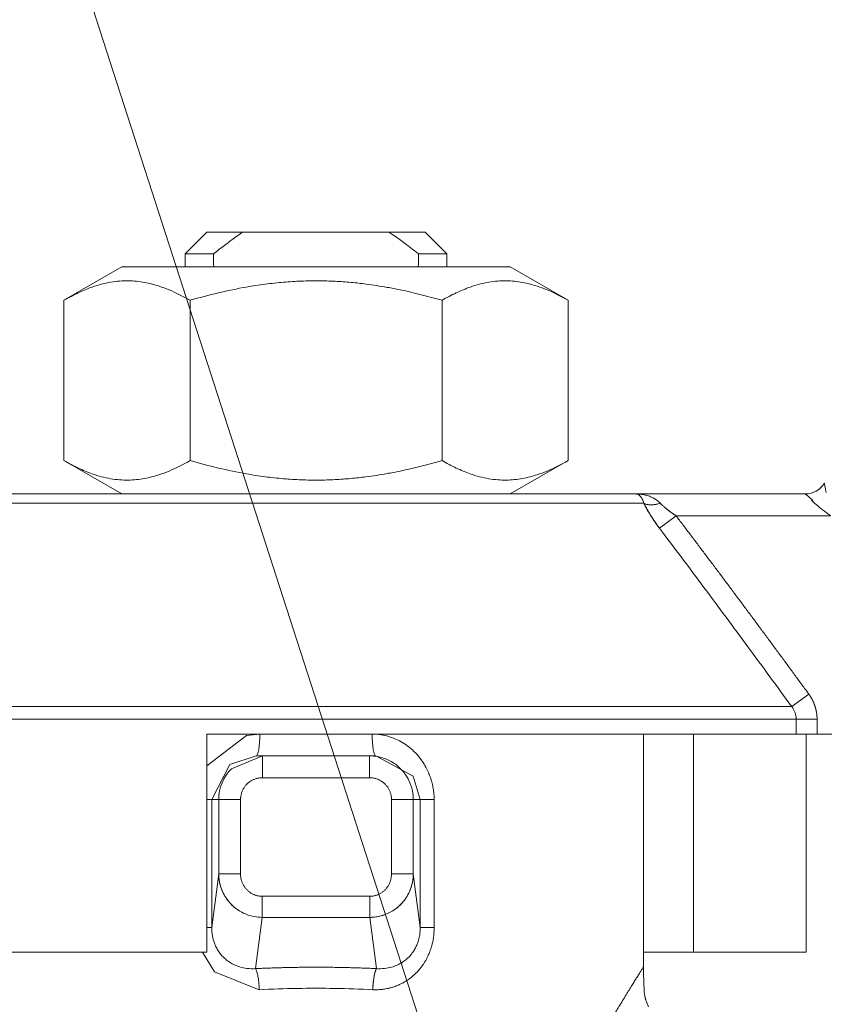
# Model space of a CAD drawing. Units: millimetres. Extents: x 0 to 21703, y -7 to 14850.
# Drawn here: x 10145 to 10172, y 12225 to 12258 of the extents above; entities that cross this region are included whole.
import ezdxf

# ---------------------------------------------------------------- set-up
doc = ezdxf.new("R2010")
doc.units = ezdxf.units.MM
doc.linetypes.add('K5LT_THIN', pattern=[0])
for name, color, linetype, true_color in [('FOR', 7, 'Continuous', 0xffffff), ('R', 1, 'Continuous', 0xff0000), ('WELDING', 7, 'Continuous', 0xffffff)]:
    doc.layers.add(name, color=color, linetype=linetype, true_color=true_color)

msp = doc.modelspace()

# ---------------------------------------------------------------- linework, layer by layer
at = {"layer": 'FOR', "color": 7, "linetype": 'K5LT_THIN', "lineweight": 18}
msp.add_line((9716.488, 13593.716), (10210.94, 12062.589), dxfattribs=at)
at = {"layer": 'R', "color": 7, "linetype": 'K5LT_THIN', "lineweight": 18}
for p, q in [((10150.72, 12250.424), (10151.455, 12251.159)), ((10150.72, 12250.424), (10151.455, 12251.159)), ((10151.455, 12251.159), (10152.673, 12251.159)), ((10157.587, 12251.159), (10152.673, 12251.159)), ((10158.805, 12251.159), (10157.587, 12251.159)), ((10159.54, 12250.424), (10158.805, 12251.159)), ((10150.72, 12250.424), (10150.72, 12249.983)), ((10151.679, 12250.424), (10150.72, 12250.424)), ((10150.72, 12250.424), (10150.72, 12249.983)), ((10159.54, 12250.424), (10158.581, 12250.424)), ((10159.54, 12250.424), (10159.54, 12249.983)), ((10146.643, 12248.859), (10148.589, 12249.983)), ((10146.643, 12248.859), (10148.589, 12249.983)), ((10161.672, 12249.983), (10148.589, 12249.983)), ((10159.54, 12249.983), (10161.672, 12249.983)), ((10163.617, 12248.859), (10161.672, 12249.983)), ((10146.643, 12248.859), (10146.643, 12243.462)), ((10150.887, 12248.859), (10150.887, 12243.462)), ((10159.374, 12248.859), (10159.374, 12243.462)), ((10163.617, 12248.859), (10163.617, 12243.462)), ((10146.643, 12243.462), (10148.589, 12242.338)), ((10146.643, 12243.462), (10148.589, 12242.338)), ((10163.617, 12243.462), (10161.672, 12242.338)), ((10163.617, 12243.462), (10161.672, 12242.338)), ((10144.363, 12242.338), (10165.898, 12242.338)), ((10165.898, 12242.338), (10171.611, 12242.338)), ((10166.172, 12242.025), (10144.088, 12242.025)), ((10166.701, 12241.182), (10167.256, 12241.604)), ((10172.46, 12241.604), (10167.256, 12241.604)), ((10171.725, 12235.6), (10171.15, 12235.178)), ((10139.11, 12235.178), (10171.15, 12235.178)), ((10171.3, 12234.757), (10138.96, 12234.757)), ((10172.003, 12234.757), (10171.3, 12234.757)), ((10171.3, 12234.254), (10171.3, 12234.757)), ((10172.003, 12234.757), (10172.003, 12234.254)), ((10151.455, 12234.254), (10151.455, 12226.904)), ((10171.3, 12234.254), (10151.455, 12234.254)), ((10166.155, 12226.414), (10166.155, 12234.254)), ((10167.84, 12226.904), (10167.84, 12234.254)), ((10172.003, 12234.254), (10171.3, 12234.254)), ((10171.631, 12226.904), (10171.631, 12234.254)), ((10191.144, 12234.254), (10172.003, 12234.254)), ((10153.113, 12233.519), (10153.323, 12233.519)), ((10153.323, 12233.519), (10153.324, 12233.519)), ((10153.323, 12233.519), (10153.324, 12233.519)), ((10153.324, 12233.519), (10156.936, 12233.519)), ((10153.324, 12233.519), (10153.324, 12232.784)), ((10156.937, 12233.519), (10156.936, 12233.519)), ((10156.938, 12233.519), (10156.936, 12233.519)), ((10156.936, 12233.519), (10156.936, 12232.784)), ((10157.148, 12233.519), (10156.938, 12233.519)), ((10157.148, 12233.519), (10157.148, 12233.519)), ((10153.324, 12232.784), (10156.936, 12232.784)), ((10151.62, 12232.049), (10151.455, 12232.049)), ((10151.62, 12227.743), (10151.62, 12232.049)), ((10151.854, 12232.049), (10151.62, 12232.049)), ((10151.854, 12229.545), (10151.854, 12232.049)), ((10151.854, 12232.049), (10152.589, 12232.049)), ((10152.589, 12229.545), (10152.589, 12232.049)), ((10157.672, 12232.049), (10157.672, 12229.545)), ((10157.672, 12232.049), (10158.406, 12232.049)), ((10158.406, 12232.049), (10158.641, 12232.049)), ((10158.406, 12232.049), (10158.406, 12229.545)), ((10158.641, 12232.049), (10158.641, 12227.743)), ((10158.641, 12232.049), (10159.11, 12232.049)), ((10159.11, 12232.049), (10159.11, 12227.743)), ((10151.854, 12229.545), (10151.62, 12227.743)), ((10152.589, 12229.545), (10151.854, 12229.545)), ((10157.672, 12229.545), (10158.406, 12229.545)), ((10158.406, 12229.545), (10158.641, 12227.743)), ((10156.943, 12228.791), (10153.318, 12228.791)), ((10153.318, 12228.791), (10153.318, 12228.081)), ((10156.943, 12228.791), (10156.943, 12228.081)), ((10153.318, 12228.081), (10153.093, 12226.355)), ((10156.943, 12228.081), (10153.318, 12228.081)), ((10156.943, 12228.081), (10157.168, 12226.355)), ((10151.62, 12227.743), (10151.455, 12227.743)), ((10158.641, 12227.743), (10159.11, 12227.743)), ((10151.455, 12226.904), (10138.63, 12226.904)), ((10166.155, 12226.414), (10166.155, 12226.904)), ((10166.155, 12226.904), (10167.84, 12226.904)), ((10171.631, 12226.904), (10167.84, 12226.904))]:
    msp.add_line(p, q, dxfattribs=at)
for centre, radius, start, end in [((10171.611, 12243.074), 0.735, 270, 330), ((10171.611, 12243.074), 0.735, 270, 330), ((10153.324, 12232.049), 1.47, 135, 180), ((10153.324, 12232.049), 1.47, 135.0001, 179.9999), ((10156.936, 12232.049), 1.47, 0.0001, 44.9999)]:
    msp.add_arc(centre, radius, start, end, dxfattribs=at)
for centre, major_axis, ratio, start_param, end_param in [((10155.13, 12407.731), (0, -252.649), 0.017455, -0.898691, -0.896458), ((10155.13, 12407.731), (0, -252.649), 0.017455, 0.896458, 0.898691), ((10153.113, 12234.254), (0, -0.735), 0.171537, 0, 1.570796), ((10157.148, 12234.254), (0, -0.735), 0.171537, 4.712389, 6.283185)]:
    msp.add_ellipse(centre, major_axis=major_axis, ratio=ratio, start_param=start_param, end_param=end_param, dxfattribs=at)
at = {"layer": 'WELDING', "color": 7, "linetype": 'K5LT_THIN', "lineweight": 18}
for p, q in [((10163.617, 12248.859), (10163.617, 12248.859)), ((10163.617, 12243.462), (10163.617, 12243.462)), ((10151.455, 12233.185), (10152.788, 12234.2)), ((10152.788, 12234.2), (10153.239, 12234.254)), ((10152.225, 12233.228), (10153.113, 12233.519)), ((10152.285, 12233.088), (10153.323, 12233.519)), ((10153.323, 12233.519), (10153.113, 12233.519)), ((10153.324, 12233.519), (10153.322, 12233.519)), ((10153.323, 12233.519), (10153.322, 12233.519)), ((10153.323, 12233.519), (10153.324, 12233.519)), ((10153.324, 12233.519), (10153.323, 12233.519)), ((10153.323, 12233.519), (10153.324, 12233.519)), ((10153.324, 12233.519), (10153.323, 12233.519)), ((10156.937, 12233.519), (10156.936, 12233.519)), ((10156.938, 12233.519), (10156.936, 12233.519)), ((10156.938, 12233.519), (10156.936, 12233.519)), ((10157.148, 12233.519), (10156.938, 12233.519)), ((10157.148, 12233.519), (10157.148, 12233.519)), ((10157.148, 12233.519), (10158.407, 12232.833)), ((10151.62, 12232.049), (10152.225, 12233.228)), ((10158.407, 12232.833), (10158.641, 12232.049)), ((10151.717, 12226.252), (10151.307, 12226.904)), ((10153.22, 12225.645), (10151.717, 12226.252)), ((10166.171, 12225.833), (10166.171, 12225.817)), ((10166.171, 12225.817), (10166.172, 12225.795)), ((10166.172, 12225.795), (10166.173, 12225.764)), ((10166.173, 12225.764), (10166.176, 12225.718)), ((10166.176, 12225.718), (10166.179, 12225.651)), ((10166.179, 12225.651), (10166.186, 12225.558)), ((10166.186, 12225.558), (10166.193, 12225.498)), ((10166.193, 12225.498), (10166.193, 12225.494)), ((10166.193, 12225.494), (10166.194, 12225.486)), ((10166.194, 12225.486), (10166.197, 12225.47)), ((10166.197, 12225.47), (10166.201, 12225.44)), ((10166.201, 12225.44), (10166.212, 12225.387)), ((10166.233, 12225.31), (10166.212, 12225.387)), ((10166.281, 12225.182), (10166.324, 12225.068))]:
    msp.add_line(p, q, dxfattribs=at)
for points, knots in [([(10152.673, 12251.159), (10152.545, 12251.072), (10152.335, 12250.923), (10152.004, 12250.677), (10151.801, 12250.519), (10151.679, 12250.424)], [0, 0, 0, 0, 2.249753, 3.750251, 6, 6, 6, 6]), ([(10158.581, 12250.424), (10158.426, 12250.546), (10158.143, 12250.765), (10157.809, 12251.006), (10157.633, 12251.128), (10157.587, 12251.159)], [0, 0, 0, 0, 2.88256, 5.202847, 6, 6, 6, 6]), ([(10150.887, 12248.859), (10150.654, 12248.993), (10150.309, 12249.168), (10149.88, 12249.328), (10149.605, 12249.409), (10149.351, 12249.466), (10149.084, 12249.504), (10148.805, 12249.52), (10148.516, 12249.511), (10148.216, 12249.473), (10147.908, 12249.407), (10147.541, 12249.294), (10147.117, 12249.118), (10146.801, 12248.951), (10146.643, 12248.859)], [0, 0, 0, 0, 2.531804, 3.711341, 4.553688, 5.440558, 6.376873, 7.346418, 8.356896, 9.402479, 10.484519, 11.587139, 13.276891, 15, 15, 15, 15]), ([(10159.374, 12248.859), (10158.909, 12248.993), (10158.294, 12249.149), (10157.437, 12249.315), (10156.886, 12249.401), (10156.302, 12249.466), (10155.769, 12249.504), (10155.211, 12249.52), (10154.632, 12249.511), (10154.032, 12249.473), (10153.416, 12249.407), (10152.682, 12249.294), (10151.835, 12249.118), (10151.203, 12248.951), (10150.887, 12248.859)], [0, 0, 0, 0, 2.531804, 3.308543, 4.553688, 5.440558, 6.376873, 7.346418, 8.356896, 9.402479, 10.484519, 11.587139, 13.276891, 15, 15, 15, 15]), ([(10163.617, 12248.859), (10163.385, 12248.993), (10163.04, 12249.168), (10162.611, 12249.328), (10162.335, 12249.409), (10162.082, 12249.466), (10161.815, 12249.504), (10161.536, 12249.52), (10161.246, 12249.511), (10160.946, 12249.473), (10160.638, 12249.407), (10160.272, 12249.294), (10159.848, 12249.118), (10159.532, 12248.951), (10159.374, 12248.859)], [0, 0, 0, 0, 2.531804, 3.711341, 4.553688, 5.440558, 6.376873, 7.346418, 8.356896, 9.402479, 10.484519, 11.587139, 13.276891, 15, 15, 15, 15]), ([(10150.887, 12243.462), (10150.654, 12243.327), (10150.308, 12243.152), (10149.879, 12242.992), (10149.603, 12242.911), (10149.349, 12242.855), (10149.082, 12242.817), (10148.804, 12242.801), (10148.514, 12242.811), (10148.214, 12242.848), (10147.907, 12242.915), (10147.54, 12243.028), (10147.117, 12243.204), (10146.801, 12243.371), (10146.643, 12243.462)], [0, 0, 0, 0, 2.536664, 3.717503, 4.560348, 5.447473, 6.38376, 7.353132, 8.363225, 9.408189, 10.489364, 11.590976, 13.278919, 15, 15, 15, 15]), ([(10159.374, 12243.462), (10158.908, 12243.327), (10158.292, 12243.171), (10157.434, 12243.005), (10156.882, 12242.92), (10156.298, 12242.855), (10155.765, 12242.817), (10155.207, 12242.801), (10154.628, 12242.811), (10154.029, 12242.848), (10153.413, 12242.915), (10152.68, 12243.028), (10151.834, 12243.204), (10151.203, 12243.371), (10150.887, 12243.462)], [0, 0, 0, 0, 2.536664, 3.314331, 4.560348, 5.447473, 6.38376, 7.353132, 8.363225, 9.408189, 10.489364, 11.590976, 13.278919, 15, 15, 15, 15]), ([(10163.617, 12243.462), (10163.384, 12243.327), (10163.039, 12243.152), (10162.609, 12242.992), (10162.333, 12242.911), (10162.08, 12242.855), (10161.813, 12242.817), (10161.534, 12242.801), (10161.245, 12242.811), (10160.945, 12242.848), (10160.637, 12242.915), (10160.271, 12243.028), (10159.847, 12243.204), (10159.532, 12243.371), (10159.374, 12243.462)], [0, 0, 0, 0, 2.536664, 3.717503, 4.560348, 5.447473, 6.38376, 7.353132, 8.363225, 9.408189, 10.489364, 11.590976, 13.278919, 15, 15, 15, 15]), ([(10172.31, 12242.383), (10172.303, 12242.417), (10172.291, 12242.479), (10172.276, 12242.556), (10172.265, 12242.616), (10172.257, 12242.66), (10172.251, 12242.688), (10172.248, 12242.703), (10172.247, 12242.706), (10172.247, 12242.706)], [0, 0, 0, 0, 1.933767, 3.661324, 5.149947, 6.563664, 7.896447, 9.02269, 10, 10, 10, 10]), ([(10166.727, 12242.025), (10166.71, 12242.043), (10166.675, 12242.078), (10166.605, 12242.134), (10166.513, 12242.193), (10166.392, 12242.251), (10166.252, 12242.297), (10166.121, 12242.324), (10166.02, 12242.334), (10165.968, 12242.337), (10165.937, 12242.338), (10165.921, 12242.338), (10165.909, 12242.338), (10165.908, 12242.338), (10165.906, 12242.338), (10165.906, 12242.338), (10165.904, 12242.338), (10165.901, 12242.338), (10165.899, 12242.338), (10165.898, 12242.338)], [0, 0, 0, 0, 1.520195, 3.097115, 5.686497, 8.613342, 11.907928, 15.461393, 17.678147, 18.532076, 19.198388, 19.668935, 19.755352, 19.780712, 19.802946, 19.822023, 19.828336, 19.94138, 20, 20, 20, 20]), ([(10166.172, 12242.025), (10166.165, 12242.05), (10166.148, 12242.099), (10166.118, 12242.165), (10166.083, 12242.224), (10166.042, 12242.274), (10165.999, 12242.309), (10165.959, 12242.328), (10165.935, 12242.335), (10165.915, 12242.338), (10165.912, 12242.338), (10165.897, 12242.338), (10165.902, 12242.338), (10165.901, 12242.338), (10165.902, 12242.338), (10165.901, 12242.338), (10165.9, 12242.338), (10165.899, 12242.338), (10165.899, 12242.338), (10165.898, 12242.338), (10165.898, 12242.338)], [0, 0, 0, 0, 2.223767, 4.695123, 7.456804, 10.54407, 13.973792, 16.942904, 18.944906, 19.686661, 20.266525, 20.677599, 20.739676, 20.766652, 20.790303, 20.810596, 20.817305, 20.890263, 20.93761, 21, 21, 21, 21]), ([(10171.611, 12242.338), (10171.611, 12242.338), (10171.616, 12242.334), (10171.636, 12242.317), (10171.664, 12242.293), (10171.701, 12242.261), (10171.747, 12242.221), (10171.801, 12242.175), (10171.84, 12242.141), (10171.86, 12242.123)], [0, 0, 0, 0, 1.554783, 2.924348, 4.189524, 5.566871, 7.02794, 8.516096, 10, 10, 10, 10]), ([(10171.86, 12242.123), (10171.825, 12242.133), (10171.815, 12242.128), (10171.836, 12242.109), (10171.843, 12242.101), (10171.849, 12242.095), (10171.855, 12242.09), (10171.86, 12242.085), (10171.875, 12242.071), (10171.902, 12242.046), (10171.953, 12242), (10172.03, 12241.935), (10172.132, 12241.851), (10172.244, 12241.764), (10172.354, 12241.681), (10172.425, 12241.629), (10172.46, 12241.604)], [0, 0, 0, 0, 0.208828, 0.3152, 0.48252, 0.735748, 0.892365, 1.023209, 1.303664, 2.263791, 3.54396, 5.848559, 8.698782, 11.748195, 14.416626, 17, 17, 17, 17]), ([(10166.172, 12242.025), (10166.193, 12241.983), (10166.233, 12241.901), (10166.3, 12241.781), (10166.368, 12241.666), (10166.438, 12241.556), (10166.512, 12241.445), (10166.584, 12241.341), (10166.648, 12241.253), (10166.686, 12241.203), (10166.701, 12241.182)], [0, 0, 0, 0, 1.721959, 3.29703, 4.723759, 6.157113, 7.53517, 9.026848, 10.181791, 11, 11, 11, 11]), ([(10166.172, 12242.025), (10166.212, 12242.004), (10166.3, 12241.978), (10166.447, 12241.971), (10166.589, 12241.988), (10166.681, 12242.011), (10166.727, 12242.025)], [0, 0, 0, 0, 2.181195, 4.000339, 5.496155, 7, 7, 7, 7]), ([(10166.701, 12241.182), (10166.648, 12241.253), (10166.548, 12241.39), (10166.414, 12241.591), (10166.308, 12241.765), (10166.229, 12241.909), (10166.189, 12241.989), (10166.172, 12242.025)], [0, 0, 0, 0, 2.049644, 3.884643, 5.637387, 6.937624, 8, 8, 8, 8]), ([(10166.172, 12242.025), (10166.227, 12241.91), (10166.313, 12241.753), (10166.433, 12241.564), (10166.498, 12241.466), (10166.561, 12241.374), (10166.629, 12241.279), (10166.677, 12241.215), (10166.701, 12241.182)], [0, 0, 0, 0, 3.847494, 5.011051, 5.975701, 6.931495, 7.939595, 9, 9, 9, 9]), ([(10166.727, 12242.025), (10166.678, 12242.01), (10166.585, 12241.987), (10166.453, 12241.972), (10166.342, 12241.975), (10166.247, 12241.993), (10166.195, 12242.013), (10166.172, 12242.025)], [0, 0, 0, 0, 1.833822, 3.470158, 5.099599, 6.543718, 8, 8, 8, 8]), ([(10166.701, 12241.182), (10166.649, 12241.251), (10166.555, 12241.38), (10166.427, 12241.571), (10166.322, 12241.742), (10166.237, 12241.893), (10166.192, 12241.984), (10166.172, 12242.025)], [0, 0, 0, 0, 1.979686, 3.687417, 5.341244, 6.773813, 8, 8, 8, 8]), ([(10167.256, 12241.604), (10167.217, 12241.629), (10167.146, 12241.677), (10167.053, 12241.744), (10166.984, 12241.797), (10166.932, 12241.838), (10166.891, 12241.872), (10166.854, 12241.903), (10166.818, 12241.935), (10166.786, 12241.966), (10166.755, 12241.997), (10166.736, 12242.016), (10166.727, 12242.025)], [0, 0, 0, 0, 2.626752, 4.771424, 6.434016, 7.548293, 8.546867, 9.487184, 10.36172, 11.334294, 12.189135, 13, 13, 13, 13]), ([(10167.256, 12241.604), (10167.215, 12241.63), (10167.14, 12241.681), (10167.035, 12241.757), (10166.941, 12241.829), (10166.857, 12241.9), (10166.784, 12241.966), (10166.744, 12242.007), (10166.727, 12242.025)], [0, 0, 0, 0, 1.889039, 3.526952, 5.005899, 6.558324, 7.920411, 9, 9, 9, 9]), ([(10167.256, 12241.604), (10167.217, 12241.629), (10167.146, 12241.677), (10167.053, 12241.744), (10166.984, 12241.797), (10166.932, 12241.838), (10166.891, 12241.872), (10166.854, 12241.903), (10166.818, 12241.935), (10166.786, 12241.966), (10166.755, 12241.997), (10166.736, 12242.016), (10166.727, 12242.025)], [0, 0, 0, 0, 2.626752, 4.771424, 6.434016, 7.548293, 8.546867, 9.487184, 10.36172, 11.334294, 12.189135, 13, 13, 13, 13]), ([(10167.256, 12241.604), (10167.332, 12241.503), (10167.408, 12241.403), (10167.561, 12241.201), (10167.638, 12241.1), (10167.791, 12240.897), (10167.868, 12240.795), (10168.021, 12240.592), (10168.098, 12240.49), (10168.251, 12240.287), (10168.327, 12240.185), (10168.48, 12239.982), (10168.557, 12239.88), (10168.709, 12239.677), (10168.785, 12239.575), (10168.938, 12239.371), (10169.014, 12239.269), (10169.166, 12239.065), (10169.242, 12238.963), (10169.394, 12238.759), (10169.47, 12238.657), (10169.622, 12238.452), (10169.698, 12238.35), (10169.849, 12238.146), (10169.925, 12238.044), (10170.077, 12237.839), (10170.152, 12237.737), (10170.304, 12237.532), (10170.379, 12237.43), (10170.53, 12237.225), (10170.606, 12237.123), (10170.757, 12236.918), (10170.832, 12236.815), (10170.983, 12236.61), (10171.059, 12236.508), (10171.209, 12236.303), (10171.285, 12236.2), (10171.435, 12235.995), (10171.511, 12235.893), (10171.632, 12235.727), (10171.679, 12235.663), (10171.725, 12235.6)], [0, 0, 0, 0, 1.009999, 1.009999, 2.029978, 2.029978, 3.049945, 3.049945, 4.069904, 4.069904, 5.089861, 5.089861, 6.109819, 6.109819, 7.129781, 7.129781, 8.14975, 8.14975, 9.169727, 9.169727, 10.189714, 10.189714, 11.209711, 11.209711, 12.229717, 12.229717, 13.249732, 13.249732, 14.269754, 14.269754, 15.289782, 15.289782, 16.309812, 16.309812, 17.329843, 17.329843, 18.34987, 18.34987, 19.36989, 19.36989, 20, 20, 20, 20]), ([(10171.725, 12235.6), (10171.727, 12235.597), (10171.729, 12235.595), (10171.733, 12235.59), (10171.734, 12235.587), (10171.738, 12235.582), (10171.74, 12235.58), (10171.743, 12235.575), (10171.745, 12235.572), (10171.749, 12235.567), (10171.75, 12235.565), (10171.754, 12235.559), (10171.756, 12235.557), (10171.759, 12235.552), (10171.761, 12235.549), (10171.764, 12235.544), (10171.766, 12235.541), (10171.769, 12235.536), (10171.771, 12235.533), (10171.775, 12235.528), (10171.776, 12235.525), (10171.78, 12235.52), (10171.781, 12235.517), (10171.785, 12235.512), (10171.786, 12235.509), (10171.79, 12235.504), (10171.791, 12235.501), (10171.795, 12235.496), (10171.796, 12235.493), (10171.8, 12235.488), (10171.801, 12235.485), (10171.804, 12235.48), (10171.806, 12235.477), (10171.809, 12235.471), (10171.811, 12235.469), (10171.814, 12235.463), (10171.816, 12235.46), (10171.819, 12235.455), (10171.82, 12235.452), (10171.823, 12235.446), (10171.825, 12235.443), (10171.828, 12235.438), (10171.83, 12235.435), (10171.833, 12235.429), (10171.834, 12235.427), (10171.837, 12235.421), (10171.839, 12235.418), (10171.842, 12235.412), (10171.843, 12235.409), (10171.846, 12235.404), (10171.847, 12235.401), (10171.85, 12235.395), (10171.852, 12235.392), (10171.855, 12235.386), (10171.856, 12235.383), (10171.859, 12235.378), (10171.86, 12235.375), (10171.863, 12235.369), (10171.865, 12235.366), (10171.867, 12235.36), (10171.869, 12235.357), (10171.871, 12235.351), (10171.873, 12235.348), (10171.875, 12235.343), (10171.877, 12235.34), (10171.879, 12235.334), (10171.881, 12235.331), (10171.883, 12235.325), (10171.885, 12235.322), (10171.887, 12235.316), (10171.888, 12235.313), (10171.891, 12235.307), (10171.892, 12235.304), (10171.895, 12235.298), (10171.896, 12235.295), (10171.898, 12235.289), (10171.9, 12235.286), (10171.902, 12235.28), (10171.903, 12235.277), (10171.906, 12235.271), (10171.907, 12235.268), (10171.909, 12235.262), (10171.91, 12235.259), (10171.912, 12235.253), (10171.914, 12235.25), (10171.916, 12235.244), (10171.917, 12235.241), (10171.919, 12235.235), (10171.92, 12235.232), (10171.922, 12235.225), (10171.923, 12235.222), (10171.926, 12235.216), (10171.927, 12235.213), (10171.929, 12235.207), (10171.93, 12235.204), (10171.932, 12235.198), (10171.933, 12235.195), (10171.935, 12235.189), (10171.936, 12235.186), (10171.938, 12235.18), (10171.939, 12235.177), (10171.94, 12235.17), (10171.941, 12235.167), (10171.943, 12235.161), (10171.944, 12235.158), (10171.946, 12235.152), (10171.947, 12235.149), (10171.949, 12235.143), (10171.95, 12235.14), (10171.951, 12235.134), (10171.952, 12235.131), (10171.954, 12235.124), (10171.955, 12235.121), (10171.956, 12235.115), (10171.957, 12235.112), (10171.959, 12235.106), (10171.959, 12235.103), (10171.961, 12235.097), (10171.962, 12235.094), (10171.963, 12235.087), (10171.964, 12235.084), (10171.966, 12235.078), (10171.966, 12235.075), (10171.968, 12235.069), (10171.968, 12235.066), (10171.97, 12235.06), (10171.97, 12235.057), (10171.972, 12235.051), (10171.972, 12235.048), (10171.974, 12235.041), (10171.974, 12235.038), (10171.976, 12235.032), (10171.976, 12235.029), (10171.977, 12235.023), (10171.978, 12235.02), (10171.979, 12235.014), (10171.98, 12235.011), (10171.981, 12235.005), (10171.981, 12235.002), (10171.982, 12234.995), (10171.983, 12234.992), (10171.984, 12234.986), (10171.985, 12234.983), (10171.986, 12234.977), (10171.986, 12234.974), (10171.987, 12234.968), (10171.987, 12234.965), (10171.988, 12234.959), (10171.989, 12234.956), (10171.99, 12234.95), (10171.99, 12234.947), (10171.991, 12234.941), (10171.991, 12234.937), (10171.992, 12234.931), (10171.993, 12234.928), (10171.993, 12234.922), (10171.994, 12234.919), (10171.994, 12234.913), (10171.995, 12234.91), (10171.995, 12234.904), (10171.996, 12234.901), (10171.996, 12234.895), (10171.997, 12234.892), (10171.997, 12234.886), (10171.997, 12234.883), (10171.998, 12234.877), (10171.998, 12234.874), (10171.999, 12234.868), (10171.999, 12234.865), (10171.999, 12234.859), (10172, 12234.856), (10172, 12234.85), (10172, 12234.846), (10172.001, 12234.842), (10172.001, 12234.842), (10172.001, 12234.84), (10172.001, 12234.838), (10172.001, 12234.835), (10172.001, 12234.832), (10172.002, 12234.826), (10172.002, 12234.824), (10172.002, 12234.818), (10172.002, 12234.815), (10172.002, 12234.809), (10172.002, 12234.806), (10172.003, 12234.8), (10172.003, 12234.797), (10172.003, 12234.791), (10172.003, 12234.788), (10172.003, 12234.782), (10172.003, 12234.779), (10172.003, 12234.77), (10172.003, 12234.763), (10172.003, 12234.757)], [0, 0, 0, 0, 0.979353, 0.979353, 1.961798, 1.961798, 2.947256, 2.947256, 3.935643, 3.935643, 4.926877, 4.926877, 5.920873, 5.920873, 6.917546, 6.917546, 7.916808, 7.916808, 8.918571, 8.918571, 9.922746, 9.922746, 10.929242, 10.929242, 11.937968, 11.937968, 12.948832, 12.948832, 13.961741, 13.961741, 14.976601, 14.976601, 15.993318, 15.993318, 17.011796, 17.011796, 18.031939, 18.031939, 19.053653, 19.053653, 20.076841, 20.076841, 21.101406, 21.101406, 22.127251, 22.127251, 23.15428, 23.15428, 24.182395, 24.182395, 25.2115, 25.2115, 26.241498, 26.241498, 27.272294, 27.272294, 28.30379, 28.30379, 29.335892, 29.335892, 30.368505, 30.368505, 31.401534, 31.401534, 32.434885, 32.434885, 33.468466, 33.468466, 34.502185, 34.502185, 35.535951, 35.535951, 36.569674, 36.569674, 37.603265, 37.603265, 38.636636, 38.636636, 39.669702, 39.669702, 40.702377, 40.702377, 41.734577, 41.734577, 42.766222, 42.766222, 43.797229, 43.797229, 44.827522, 44.827522, 45.857022, 45.857022, 46.885654, 46.885654, 47.913345, 47.913345, 48.940024, 48.940024, 49.96562, 49.96562, 50.990066, 50.990066, 52.013296, 52.013296, 53.035247, 53.035247, 54.055857, 54.055857, 55.075067, 55.075067, 56.09282, 56.09282, 57.109061, 57.109061, 58.123737, 58.123737, 59.136798, 59.136798, 60.148195, 60.148195, 61.157884, 61.157884, 62.16582, 62.16582, 63.171962, 63.171962, 64.176271, 64.176271, 65.178711, 65.178711, 66.179247, 66.179247, 67.177848, 67.177848, 68.174484, 68.174484, 69.169128, 69.169128, 70.161755, 70.161755, 71.152343, 71.152343, 72.140871, 72.140871, 73.12732, 73.12732, 74.111677, 74.111677, 75.093927, 75.093927, 76.074058, 76.074058, 77.052062, 77.052062, 78.027933, 78.027933, 79.001664, 79.001664, 79.973255, 79.973255, 80.942703, 80.942703, 81.910012, 81.910012, 82.875185, 82.875185, 83.838227, 83.838227, 84.799146, 84.799146, 85.757953, 85.757953, 86.820246, 86.820246, 87.029777, 87.029777, 87.445299, 87.445299, 88.268972, 88.268972, 89.220221, 89.220221, 90.169426, 90.169426, 91.116608, 91.116608, 92.061788, 92.061788, 93.00499, 93.00499, 93.946239, 93.946239, 96, 96, 96, 96]), ([(10171.3, 12234.757), (10171.3, 12234.799), (10171.293, 12234.878), (10171.261, 12234.988), (10171.215, 12235.088), (10171.174, 12235.148), (10171.15, 12235.178)], [0, 0, 0, 0, 1.931028, 3.622937, 5.232888, 7, 7, 7, 7]), ([(10157.021, 12234.254), (10157.123, 12234.25), (10157.312, 12234.24), (10157.569, 12234.179), (10157.793, 12234.098), (10158.01, 12233.992), (10158.225, 12233.851), (10158.432, 12233.675), (10158.603, 12233.486), (10158.743, 12233.291), (10158.849, 12233.106), (10158.934, 12232.924), (10158.99, 12232.773), (10159.027, 12232.649), (10159.052, 12232.553), (10159.07, 12232.466), (10159.084, 12232.385), (10159.095, 12232.307), (10159.102, 12232.227), (10159.107, 12232.141), (10159.109, 12232.08), (10159.11, 12232.049)], [0, 0, 0, 0, 1.989247, 3.703015, 5.177462, 6.69995, 8.473855, 10.261056, 12.072155, 13.487893, 14.982589, 16.239561, 17.390231, 18.128944, 18.743125, 19.306179, 19.843408, 20.331007, 20.838291, 21.384431, 22, 22, 22, 22]), ([(10156.936, 12233.519), (10157.025, 12233.519), (10157.192, 12233.503), (10157.421, 12233.442), (10157.623, 12233.354), (10157.809, 12233.239), (10157.922, 12233.142), (10157.976, 12233.088)], [0, 0, 0, 0, 1.845225, 3.475148, 4.912649, 6.420933, 8, 8, 8, 8]), ([(10156.936, 12233.519), (10157.025, 12233.519), (10157.192, 12233.503), (10157.421, 12233.442), (10157.623, 12233.354), (10157.809, 12233.239), (10157.922, 12233.142), (10157.976, 12233.088)], [0, 0, 0, 0, 1.845225, 3.475148, 4.912649, 6.420933, 8, 8, 8, 8]), ([(10152.589, 12232.049), (10152.589, 12232.063), (10152.589, 12232.077), (10152.591, 12232.105), (10152.592, 12232.12), (10152.596, 12232.149), (10152.598, 12232.164), (10152.603, 12232.194), (10152.607, 12232.209), (10152.614, 12232.239), (10152.618, 12232.254), (10152.628, 12232.285), (10152.633, 12232.3), (10152.645, 12232.33), (10152.651, 12232.345), (10152.665, 12232.375), (10152.673, 12232.39), (10152.689, 12232.419), (10152.697, 12232.433), (10152.715, 12232.461), (10152.725, 12232.475), (10152.745, 12232.501), (10152.755, 12232.514), (10152.776, 12232.539), (10152.787, 12232.551), (10152.809, 12232.573), (10152.821, 12232.584), (10152.843, 12232.605), (10152.855, 12232.614), (10152.878, 12232.633), (10152.891, 12232.642), (10152.915, 12232.66), (10152.928, 12232.668), (10152.955, 12232.684), (10152.968, 12232.692), (10152.996, 12232.706), (10153.01, 12232.713), (10153.039, 12232.726), (10153.053, 12232.732), (10153.083, 12232.743), (10153.098, 12232.748), (10153.128, 12232.757), (10153.143, 12232.761), (10153.173, 12232.768), (10153.188, 12232.771), (10153.218, 12232.776), (10153.234, 12232.778), (10153.263, 12232.781), (10153.278, 12232.782), (10153.303, 12232.783), (10153.314, 12232.783), (10153.324, 12232.784)], [0, 0, 0, 0, 0.91609, 0.91609, 1.861407, 1.861407, 2.834788, 2.834788, 3.834297, 3.834297, 4.858809, 4.858809, 5.904253, 5.904253, 6.966491, 6.966491, 8.039694, 8.039694, 9.117493, 9.117493, 10.193666, 10.193666, 11.261384, 11.261384, 12.315903, 12.315903, 13.331948, 13.331948, 14.304914, 14.304914, 15.282081, 15.282081, 16.276594, 16.276594, 17.285801, 17.285801, 18.304728, 18.304728, 19.328612, 19.328612, 20.351496, 20.351496, 21.367315, 21.367315, 22.370542, 22.370542, 23.355724, 23.355724, 24.319194, 24.319194, 25, 25, 25, 25]), ([(10156.936, 12232.784), (10156.951, 12232.783), (10156.966, 12232.783), (10156.996, 12232.781), (10157.011, 12232.78), (10157.041, 12232.776), (10157.057, 12232.774), (10157.087, 12232.768), (10157.103, 12232.765), (10157.133, 12232.757), (10157.148, 12232.752), (10157.178, 12232.743), (10157.193, 12232.737), (10157.223, 12232.726), (10157.237, 12232.719), (10157.266, 12232.706), (10157.28, 12232.698), (10157.307, 12232.683), (10157.32, 12232.675), (10157.346, 12232.659), (10157.359, 12232.65), (10157.383, 12232.633), (10157.395, 12232.623), (10157.417, 12232.605), (10157.428, 12232.595), (10157.449, 12232.576), (10157.459, 12232.565), (10157.48, 12232.544), (10157.49, 12232.532), (10157.51, 12232.508), (10157.52, 12232.496), (10157.539, 12232.47), (10157.548, 12232.457), (10157.565, 12232.429), (10157.574, 12232.415), (10157.589, 12232.387), (10157.597, 12232.372), (10157.611, 12232.342), (10157.617, 12232.327), (10157.629, 12232.296), (10157.634, 12232.281), (10157.644, 12232.25), (10157.648, 12232.234), (10157.655, 12232.203), (10157.658, 12232.188), (10157.664, 12232.157), (10157.666, 12232.141), (10157.669, 12232.111), (10157.67, 12232.095), (10157.671, 12232.07), (10157.671, 12232.059), (10157.672, 12232.049)], [0, 0, 0, 0, 0.962812, 0.962812, 1.948398, 1.948398, 2.953073, 2.953073, 3.971948, 3.971948, 5.000212, 5.000212, 6.031671, 6.031671, 7.059883, 7.059883, 8.079179, 8.079179, 9.083493, 9.083493, 10.069131, 10.069131, 11.032406, 11.032406, 11.964363, 11.964363, 12.908288, 12.908288, 13.913555, 13.913555, 14.940582, 14.940582, 15.985347, 15.985347, 17.043195, 17.043195, 18.108249, 18.108249, 19.174077, 19.174077, 20.234551, 20.234551, 21.283263, 21.283263, 22.315693, 22.315693, 23.327122, 23.327122, 24.31565, 24.31565, 25, 25, 25, 25]), ([(10153.318, 12228.081), (10153.228, 12228.081), (10153.06, 12228.097), (10152.831, 12228.16), (10152.633, 12228.248), (10152.456, 12228.358), (10152.297, 12228.493), (10152.156, 12228.65), (10152.038, 12228.828), (10151.946, 12229.025), (10151.887, 12229.221), (10151.86, 12229.396), (10151.855, 12229.499), (10151.854, 12229.545)], [0, 0, 0, 0, 1.640217, 3.065192, 4.31845, 5.577169, 6.856176, 8.120299, 9.426525, 10.75964, 12.090408, 13.170399, 14, 14, 14, 14]), ([(10153.318, 12228.081), (10153.228, 12228.081), (10153.061, 12228.097), (10152.832, 12228.16), (10152.634, 12228.247), (10152.456, 12228.358), (10152.294, 12228.495), (10152.151, 12228.657), (10152.032, 12228.84), (10151.94, 12229.04), (10151.884, 12229.236), (10151.859, 12229.406), (10151.855, 12229.503), (10151.854, 12229.545)], [0, 0, 0, 0, 1.632983, 3.053909, 4.302312, 5.567077, 6.871204, 8.171211, 9.512078, 10.863051, 12.201298, 13.244363, 14, 14, 14, 14]), ([(10153.318, 12228.791), (10153.304, 12228.791), (10153.291, 12228.791), (10153.264, 12228.792), (10153.25, 12228.794), (10153.222, 12228.797), (10153.208, 12228.799), (10153.179, 12228.804), (10153.165, 12228.807), (10153.136, 12228.814), (10153.122, 12228.818), (10153.093, 12228.827), (10153.078, 12228.832), (10153.05, 12228.843), (10153.035, 12228.849), (10153.007, 12228.862), (10152.992, 12228.869), (10152.964, 12228.884), (10152.951, 12228.892), (10152.924, 12228.91), (10152.91, 12228.919), (10152.884, 12228.937), (10152.872, 12228.947), (10152.847, 12228.968), (10152.835, 12228.979), (10152.812, 12229.001), (10152.801, 12229.012), (10152.78, 12229.035), (10152.77, 12229.046), (10152.751, 12229.069), (10152.742, 12229.081), (10152.725, 12229.105), (10152.716, 12229.118), (10152.7, 12229.144), (10152.692, 12229.157), (10152.677, 12229.185), (10152.669, 12229.199), (10152.656, 12229.228), (10152.649, 12229.243), (10152.638, 12229.272), (10152.632, 12229.288), (10152.622, 12229.318), (10152.618, 12229.334), (10152.61, 12229.365), (10152.606, 12229.381), (10152.6, 12229.413), (10152.597, 12229.428), (10152.593, 12229.46), (10152.592, 12229.475), (10152.59, 12229.506), (10152.589, 12229.522), (10152.589, 12229.54), (10152.589, 12229.542), (10152.589, 12229.545)], [0, 0, 0, 0, 0.900831, 0.900831, 1.828481, 1.828481, 2.782108, 2.782108, 3.760346, 3.760346, 4.763219, 4.763219, 5.788126, 5.788126, 6.832389, 6.832389, 7.891993, 7.891993, 8.962067, 8.962067, 10.037753, 10.037753, 11.113161, 11.113161, 12.183773, 12.183773, 13.244385, 13.244385, 14.251583, 14.251583, 15.244185, 15.244185, 16.263067, 16.263067, 17.304488, 17.304488, 18.365015, 18.365015, 19.43949, 19.43949, 20.522655, 20.522655, 21.607425, 21.607425, 22.687178, 22.687178, 23.755139, 23.755139, 24.805112, 24.805112, 25.832644, 25.832644, 26, 26, 26, 26]), ([(10157.672, 12229.545), (10157.671, 12229.53), (10157.671, 12229.514), (10157.669, 12229.484), (10157.668, 12229.469), (10157.664, 12229.438), (10157.662, 12229.422), (10157.657, 12229.391), (10157.653, 12229.375), (10157.646, 12229.344), (10157.641, 12229.328), (10157.632, 12229.297), (10157.626, 12229.281), (10157.615, 12229.251), (10157.608, 12229.236), (10157.595, 12229.207), (10157.588, 12229.192), (10157.573, 12229.164), (10157.565, 12229.15), (10157.548, 12229.123), (10157.539, 12229.11), (10157.521, 12229.085), (10157.512, 12229.073), (10157.494, 12229.05), (10157.485, 12229.04), (10157.466, 12229.018), (10157.455, 12229.008), (10157.434, 12228.986), (10157.422, 12228.975), (10157.398, 12228.955), (10157.386, 12228.945), (10157.36, 12228.926), (10157.347, 12228.916), (10157.32, 12228.899), (10157.307, 12228.89), (10157.279, 12228.875), (10157.265, 12228.867), (10157.236, 12228.854), (10157.222, 12228.847), (10157.193, 12228.836), (10157.178, 12228.83), (10157.149, 12228.821), (10157.134, 12228.817), (10157.105, 12228.809), (10157.09, 12228.806), (10157.061, 12228.8), (10157.047, 12228.798), (10157.018, 12228.794), (10157.004, 12228.793), (10156.974, 12228.791), (10156.959, 12228.791), (10156.943, 12228.791)], [0, 0, 0, 0, 0.967749, 0.967749, 1.961498, 1.961498, 2.977443, 2.977443, 4.010415, 4.010415, 5.055181, 5.055181, 6.105123, 6.105123, 7.153103, 7.153103, 8.192862, 8.192862, 9.217752, 9.217752, 10.223335, 10.223335, 11.205983, 11.205983, 12.091598, 12.091598, 13.054816, 13.054816, 14.069501, 14.069501, 15.093085, 15.093085, 16.122176, 16.122176, 17.151424, 17.151424, 18.176303, 18.176303, 19.191358, 19.191358, 20.192046, 20.192046, 21.174381, 21.174381, 22.134997, 22.134997, 23.072211, 23.072211, 23.9843, 23.9843, 25, 25, 25, 25]), ([(10158.406, 12229.545), (10158.406, 12229.453), (10158.389, 12229.281), (10158.323, 12229.046), (10158.23, 12228.842), (10158.113, 12228.661), (10157.971, 12228.499), (10157.808, 12228.36), (10157.629, 12228.248), (10157.434, 12228.162), (10157.242, 12228.108), (10157.076, 12228.085), (10156.982, 12228.081), (10156.943, 12228.081)], [0, 0, 0, 0, 1.690903, 3.162814, 4.459049, 5.779526, 7.104896, 8.397036, 9.679541, 10.942871, 12.283451, 13.292864, 14, 14, 14, 14]), ([(10156.943, 12228.081), (10157.033, 12228.081), (10157.201, 12228.097), (10157.43, 12228.16), (10157.628, 12228.248), (10157.804, 12228.358), (10157.964, 12228.493), (10158.104, 12228.65), (10158.222, 12228.828), (10158.315, 12229.025), (10158.373, 12229.221), (10158.401, 12229.396), (10158.406, 12229.499), (10158.406, 12229.545)], [0, 0, 0, 0, 1.640217, 3.065192, 4.31845, 5.577169, 6.856176, 8.120299, 9.426525, 10.75964, 12.090408, 13.170399, 14, 14, 14, 14]), ([(10153.093, 12226.355), (10152.996, 12226.348), (10152.815, 12226.352), (10152.578, 12226.402), (10152.39, 12226.474), (10152.243, 12226.553), (10152.116, 12226.643), (10151.998, 12226.75), (10151.892, 12226.873), (10151.802, 12227.009), (10151.736, 12227.143), (10151.673, 12227.314), (10151.637, 12227.479), (10151.622, 12227.637), (10151.619, 12227.709), (10151.62, 12227.743)], [0, 0, 0, 0, 2.055441, 3.83866, 5.175592, 6.344586, 7.400401, 8.489695, 9.708805, 10.80855, 11.864326, 12.767154, 14.533775, 15.298665, 16, 16, 16, 16]), ([(10159.11, 12227.743), (10159.107, 12227.626), (10159.096, 12227.419), (10159.04, 12227.157), (10158.981, 12226.971), (10158.927, 12226.837), (10158.876, 12226.729), (10158.826, 12226.634), (10158.773, 12226.546), (10158.713, 12226.457), (10158.635, 12226.353), (10158.526, 12226.229), (10158.38, 12226.09), (10158.21, 12225.962), (10158.034, 12225.859), (10157.875, 12225.786), (10157.738, 12225.737), (10157.622, 12225.704), (10157.523, 12225.681), (10157.435, 12225.665), (10157.352, 12225.654), (10157.265, 12225.647), (10157.16, 12225.644), (10157.084, 12225.645), (10157.04, 12225.645)], [0, 0, 0, 0, 2.600324, 4.626402, 5.957535, 6.992138, 7.856225, 8.660452, 9.411244, 10.183293, 11.091272, 12.376435, 13.951017, 15.690509, 17.261945, 18.616902, 19.700032, 20.596625, 21.357061, 22.031412, 22.619677, 23.273348, 24.017577, 25, 25, 25, 25]), ([(10158.641, 12227.743), (10158.641, 12227.661), (10158.631, 12227.515), (10158.589, 12227.324), (10158.538, 12227.176), (10158.478, 12227.045), (10158.397, 12226.911), (10158.289, 12226.775), (10158.16, 12226.653), (10158.018, 12226.552), (10157.858, 12226.467), (10157.666, 12226.397), (10157.432, 12226.352), (10157.259, 12226.349), (10157.168, 12226.355)], [0, 0, 0, 0, 1.567985, 2.808602, 3.72185, 4.562391, 5.576811, 6.756063, 7.952005, 9.08044, 10.230657, 11.566318, 13.182846, 15, 15, 15, 15]), ([(10157.168, 12226.355), (10157.138, 12226.357), (10157.108, 12226.358), (10157.048, 12226.361), (10157.018, 12226.362), (10156.958, 12226.365), (10156.928, 12226.366), (10156.868, 12226.368), (10156.838, 12226.37), (10156.778, 12226.372), (10156.748, 12226.373), (10156.688, 12226.375), (10156.657, 12226.376), (10156.597, 12226.378), (10156.567, 12226.379), (10156.506, 12226.381), (10156.476, 12226.382), (10156.415, 12226.384), (10156.385, 12226.385), (10156.324, 12226.387), (10156.293, 12226.388), (10156.232, 12226.389), (10156.202, 12226.39), (10156.141, 12226.391), (10156.11, 12226.392), (10156.049, 12226.393), (10156.019, 12226.394), (10155.957, 12226.395), (10155.927, 12226.396), (10155.866, 12226.397), (10155.835, 12226.397), (10155.774, 12226.398), (10155.743, 12226.399), (10155.682, 12226.4), (10155.651, 12226.4), (10155.589, 12226.401), (10155.559, 12226.401), (10155.497, 12226.402), (10155.467, 12226.402), (10155.405, 12226.402), (10155.374, 12226.402), (10155.313, 12226.403), (10155.282, 12226.403), (10155.221, 12226.403), (10155.19, 12226.403), (10155.128, 12226.403), (10155.097, 12226.403), (10155.036, 12226.403), (10155.005, 12226.403), (10154.944, 12226.403), (10154.913, 12226.403), (10154.851, 12226.402), (10154.821, 12226.402), (10154.759, 12226.401), (10154.728, 12226.401), (10154.667, 12226.401), (10154.636, 12226.4), (10154.575, 12226.4), (10154.544, 12226.399), (10154.483, 12226.398), (10154.452, 12226.398), (10154.391, 12226.397), (10154.36, 12226.396), (10154.299, 12226.395), (10154.268, 12226.395), (10154.207, 12226.393), (10154.176, 12226.393), (10154.115, 12226.391), (10154.085, 12226.391), (10154.024, 12226.389), (10153.993, 12226.388), (10153.932, 12226.387), (10153.902, 12226.386), (10153.841, 12226.384), (10153.811, 12226.383), (10153.75, 12226.381), (10153.72, 12226.38), (10153.659, 12226.378), (10153.629, 12226.377), (10153.568, 12226.375), (10153.538, 12226.374), (10153.478, 12226.372), (10153.448, 12226.371), (10153.387, 12226.368), (10153.357, 12226.367), (10153.297, 12226.365), (10153.267, 12226.363), (10153.189, 12226.36), (10153.141, 12226.358), (10153.093, 12226.355)], [0, 0, 0, 0, 0.97666, 0.97666, 1.954558, 1.954558, 2.933648, 2.933648, 3.913882, 3.913882, 4.895209, 4.895209, 5.877633, 5.877633, 6.861027, 6.861027, 7.845342, 7.845342, 8.830527, 8.830527, 9.816527, 9.816527, 10.80329, 10.80329, 11.790761, 11.790761, 12.778883, 12.778883, 13.767598, 13.767598, 14.75685, 14.75685, 15.746577, 15.746577, 16.736722, 16.736722, 17.727228, 17.727228, 18.718037, 18.718037, 19.709089, 19.709089, 20.700323, 20.700323, 21.691679, 21.691679, 22.683095, 22.683095, 23.674509, 23.674509, 24.665858, 24.665858, 25.657081, 25.657081, 26.648112, 26.648112, 27.638891, 27.638891, 28.629352, 28.629352, 29.619433, 29.619433, 30.60907, 30.60907, 31.5982, 31.5982, 32.586754, 32.586754, 33.574662, 33.574662, 34.561864, 34.561864, 35.548296, 35.548296, 36.533897, 36.533897, 37.518606, 37.518606, 38.502364, 38.502364, 39.485109, 39.485109, 40.466825, 40.466825, 41.447435, 41.447435, 42.426886, 42.426886, 44, 44, 44, 44]), ([(10153.093, 12226.355), (10153.109, 12226.332), (10153.139, 12226.259), (10153.175, 12226.095), (10153.204, 12225.892), (10153.216, 12225.736), (10153.22, 12225.645)], [0, 0, 0, 0, 1.994172, 3.612029, 5.023815, 7, 7, 7, 7]), ([(10157.168, 12226.355), (10157.151, 12226.332), (10157.122, 12226.259), (10157.085, 12226.095), (10157.057, 12225.892), (10157.044, 12225.736), (10157.04, 12225.645)], [0, 0, 0, 0, 1.993873, 3.611465, 5.022994, 7, 7, 7, 7]), ([(10166.155, 12226.414), (10166.155, 12226.414), (10166.15, 12226.405), (10166.127, 12226.369), (10166.099, 12226.323), (10166.068, 12226.275), (10166.027, 12226.208), (10165.977, 12226.128), (10165.912, 12226.024), (10165.848, 12225.921), (10165.767, 12225.789), (10165.674, 12225.638), (10165.57, 12225.468), (10165.457, 12225.283), (10165.339, 12225.088), (10165.219, 12224.889), (10165.099, 12224.69), (10164.971, 12224.475), (10164.835, 12224.246), (10164.679, 12223.981), (10164.567, 12223.79), (10164.504, 12223.681)], [0, 0, 0, 0, 1.422552, 2.681115, 3.72021, 4.523605, 5.255287, 6.718901, 7.525212, 8.549808, 9.694436, 10.907542, 12.08319, 13.343475, 14.610493, 15.720711, 16.858507, 17.975236, 19.216392, 20.473936, 22, 22, 22, 22]), ([(10166.155, 12226.414), (10166.155, 12226.4), (10166.155, 12226.387), (10166.156, 12226.355), (10166.156, 12226.337), (10166.157, 12226.296), (10166.158, 12226.272), (10166.159, 12226.216), (10166.16, 12226.184), (10166.162, 12226.114), (10166.164, 12226.076), (10166.166, 12226), (10166.167, 12225.961), (10166.169, 12225.893), (10166.17, 12225.863), (10166.171, 12225.833)], [0, 0, 0, 0, 0.553269, 0.553269, 1.285375, 1.285375, 2.275313, 2.275313, 3.617937, 3.617937, 5.135959, 5.135959, 6.735959, 6.735959, 8, 8, 8, 8]), ([(10166.155, 12226.414), (10166.155, 12226.4), (10166.155, 12226.387), (10166.156, 12226.355), (10166.156, 12226.337), (10166.157, 12226.296), (10166.158, 12226.272), (10166.159, 12226.216), (10166.16, 12226.184), (10166.162, 12226.114), (10166.164, 12226.076), (10166.166, 12226), (10166.167, 12225.961), (10166.169, 12225.893), (10166.17, 12225.863), (10166.171, 12225.833)], [0, 0, 0, 0, 0.553269, 0.553269, 1.285375, 1.285375, 2.275313, 2.275313, 3.617937, 3.617937, 5.135958, 5.135958, 6.735958, 6.735958, 8, 8, 8, 8]), ([(10166.281, 12225.182), (10166.276, 12225.195), (10166.271, 12225.208), (10166.264, 12225.227), (10166.262, 12225.232), (10166.255, 12225.25), (10166.25, 12225.263), (10166.241, 12225.288), (10166.236, 12225.301), (10166.228, 12225.325), (10166.225, 12225.335), (10166.22, 12225.353), (10166.218, 12225.361), (10166.216, 12225.372), (10166.215, 12225.376), (10166.213, 12225.382), (10166.213, 12225.385), (10166.212, 12225.387)], [0, 0, 0, 0, 1.4, 1.4, 2.137443, 2.137443, 3.267923, 3.267923, 4.398404, 4.398404, 5.441896, 5.441896, 6.301829, 6.301829, 6.702218, 6.702218, 7, 7, 7, 7])]:
    msp.add_open_spline(points, degree=3, knots=knots, dxfattribs=at)
for points in [[(10171.15, 12235.178), (10170.66, 12235.848), (10169.679, 12237.188), (10168.197, 12239.19), (10167.2, 12240.519), (10166.701, 12241.182)], [(10171.15, 12235.178), (10170.66, 12235.848), (10169.679, 12237.188), (10168.197, 12239.19), (10167.2, 12240.519), (10166.701, 12241.182)], [(10157.168, 12226.355), (10157.148, 12226.328), (10157.11, 12226.227), (10157.063, 12225.966), (10157.045, 12225.754), (10157.04, 12225.645)], [(10157.04, 12225.645), (10156.62, 12225.664), (10155.772, 12225.696), (10154.489, 12225.695), (10153.64, 12225.665), (10153.22, 12225.645)]]:
    msp.add_open_spline(points, degree=3, dxfattribs=at)

doc.saveas('drawing.dxf')
